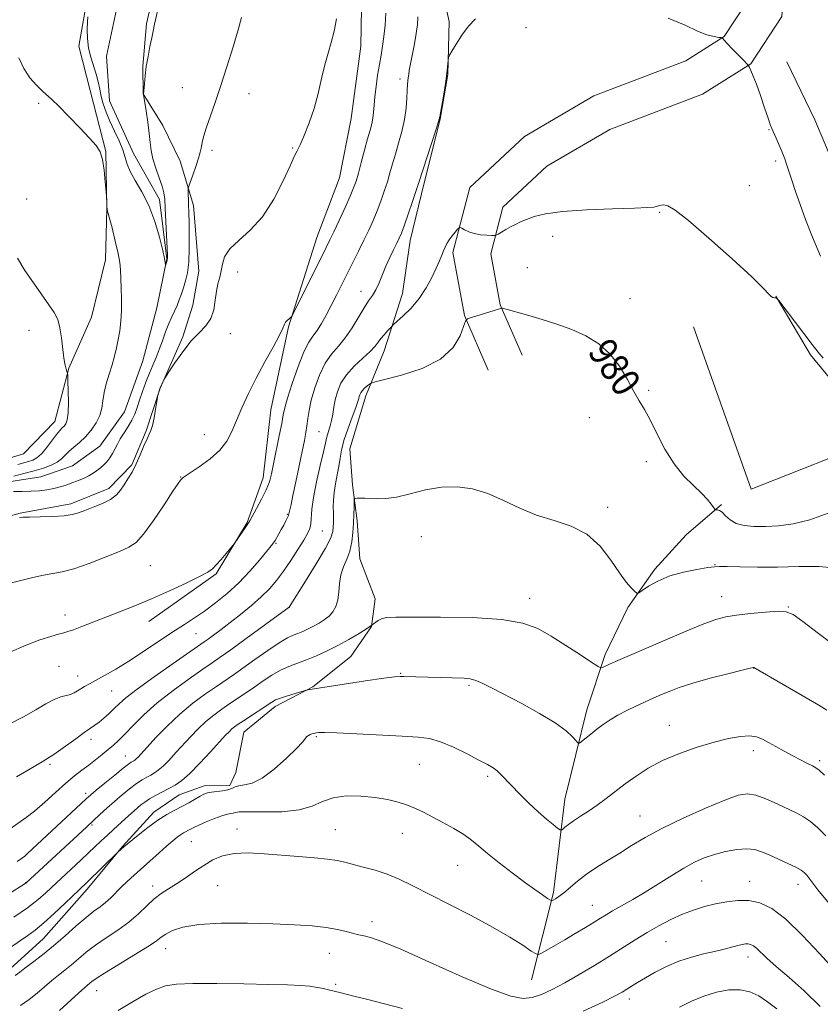
# Model space of a CAD drawing. Extents: x 2147300 to 2150200, y 339800 to 342700.
# Drawn here: x 2147736 to 2147960, y 341551 to 341827 of the extents above; entities that cross this region are included whole.
import ezdxf

# ---------------------------------------------------------------- set-up
doc = ezdxf.new("R2010")
doc.units = 0
doc.header["$MEASUREMENT"] = 0
doc.linetypes.add('rvrstm', pattern=[117.1, 50, -3.9, 0.5, -3.9, 0.5, -3.9, 0.5, -3.9, 50])
for name, color, linetype, lineweight in [('DTM HARD BREAKLINE', 7, 'Continuous', 0), ('DTM SPOT ELEVATION', 2, 'Continuous', 13), ('INDEX CONTOUR', 41, 'Continuous', 13), ('INDEX CONTOUR LABEL', 244, 'Continuous', 0), ('INTERMEDIATE CONTOUR', 44, 'Continuous', 0), ('STREAM - RIVER SINGLE LINE', 142, 'rvrstm', 0)]:
    doc.layers.add(name, color=color, linetype=linetype, lineweight=lineweight)
doc.styles.add('Style-ITALICS', font='ITALICS.shx')

msp = doc.modelspace()

# ---------------------------------------------------------------- linework, layer by layer
at = {"layer": 'DTM HARD BREAKLINE'}
for points in [[(2147802.34, 342247.94, 987.5), (2147814.09, 342217.21, 986.91), (2147828.86, 342182.96, 985.48), (2147840.68, 342147.47, 981.32), (2147857.37, 342103.74, 975.61), (2147869.17, 342069.45, 973.18), (2147879.19, 342035.13, 972.7), (2147898.96, 341984.9, 972.29), (2147917.51, 341935.85, 972.7), (2147935.48, 341886.79, 973.42), (2147950.93, 341846.6, 974.19), (2147949.43, 341827.56, 975.02), (2147940.71, 341814.36, 975.97), (2147927.17, 341805.84, 976.57), (2147901.16, 341795.94, 976.45), (2147883.49, 341785.58, 976.86), (2147871.18, 341774.1, 977.46), (2147867.81, 341760.98, 978.35), (2147870.39, 341746.75, 979.95), (2147876.55, 341732.58, 980.73)], [(2147791.7, 342244.22, 987.61), (2147803.71, 342212.99, 986.91), (2147818.45, 342178.82, 985.48), (2147830.88, 342143.97, 981.32), (2147847.59, 342100.19, 975.61), (2147859.26, 342066.3, 973.18), (2147869.34, 342031.76, 972.7), (2147889.26, 341981.16, 972.29), (2147907.76, 341932.22, 972.7), (2147925.74, 341883.14, 973.42), (2147940.38, 341845.07, 974.19), (2147939.27, 341831.05, 975.02), (2147933.27, 341821.97, 975.97), (2147922.51, 341815.19, 976.57), (2147896.65, 341805.35, 976.45), (2147877.24, 341793.97, 976.86), (2147861.86, 341779.63, 977.46), (2147857.17, 341761.36, 978.35), (2147860.37, 341743.71, 979.95), (2147867.01, 341728.43, 980.73)], [(2147771.87, 341657.93, 974.61), (2147790.69, 341671.29, 974.13), (2147799.39, 341685.68, 973.9), (2147803.96, 341698.23, 973.42), (2147806.06, 341717.28, 972.94), (2147811.06, 341740.53, 972.11), (2147819.01, 341765.61, 971.16), (2147825.3, 341782.34, 970.86), (2147828.62, 341799.03, 970.63), (2147831.29, 341819.28, 970.57), (2147831.64, 341835.33, 970.45), (2147830.85, 341848.99, 970.39), (2147832.42, 341863.28, 970.03), (2147836.38, 341877, 969.79), (2147843.35, 341887.8, 969.74), (2147855.08, 341898.08, 969.91), (2147860.33, 341904.7, 969.91), (2147861.93, 341917.2, 970.03), (2147858.74, 341932.01, 970.09), (2147849.05, 341944.35, 969.97), (2147838.74, 341957.87, 969.74), (2147835.06, 341965.54, 969.14), (2147833.74, 341974.43, 968.73)], [(2147775.07, 341842.81, 965.81), (2147771.17, 341825.52, 965.81), (2147770.15, 341813.62, 965.93), (2147770.27, 341805.89, 965.99), (2147775.75, 341797.06, 966.59), (2147780.65, 341787.03, 967.36), (2147784.4, 341774.6, 968.43), (2147785.86, 341756.2, 968.79), (2147784.22, 341746.67, 969.2), (2147781.38, 341737.71, 969.86), (2147775.06, 341723.35, 970.03), (2147771.08, 341711.41, 969.86), (2147767.06, 341701.84, 969.8), (2147760.62, 341695.21, 969.5), (2147749.99, 341690.89, 969.56), (2147735.76, 341688.3, 969.86), (2147724.51, 341685.16, 970.09)], [(2147732.9, 341560.48, 989.35), (2147742.29, 341568.94, 988.99), (2147754.56, 341582.79, 988.51), (2147764.49, 341594.82, 987.92), (2147773.26, 341604.46, 987.39), (2147780.32, 341609.32, 986.97), (2147787.41, 341611.8, 987.45), (2147794.54, 341611.91, 987.56), (2147796.27, 341615.5, 987.09), (2147798.48, 341626.83, 986.91), (2147807.29, 341634.09, 986.49), (2147817.9, 341639.6, 985.9), (2147828.48, 341648.07, 985.07), (2147834.29, 341656.48, 984), (2147835.37, 341664.22, 983.4), (2147831.04, 341675.45, 982.87), (2147830.29, 341686.14, 982.33), (2147828.95, 341696.22, 981.8), (2147828.21, 341706.31, 981.15), (2147832.74, 341721.24, 980.55), (2147837.9, 341733.79, 978.65), (2147843.01, 341749.92, 977.16), (2147845.17, 341764.81, 976.69), (2147849.09, 341780.91, 976.33), (2147853.58, 341798.81, 976.04), (2147855.77, 341811.32, 976.04), (2147856.14, 341826.18, 975.92), (2147853.6, 341837.44, 975.68)], [(2147722.51, 341700.58, 971.7), (2147736.71, 341704.96, 971.7), (2147745.49, 341714, 970.86), (2147749.43, 341728.92, 969.91), (2147755.75, 341743.27, 969.44), (2147759.67, 341759.38, 968.66), (2147760.06, 341773.65, 968.01), (2147759.82, 341789.69, 967.95), (2147755.4, 341806.86, 967.3), (2147752.25, 341819.3, 966.58), (2147753.89, 341828.83, 966.23)], [(2147950.88, 341814.88, 974.66), (2147958.74, 341798.6, 974.55), (2147970.32, 341771.13, 974.25), (2147984.07, 341737.6, 974.55), (2148003.51, 341702.44, 975.02), (2148017.14, 341679.1, 975.26), (2148030.51, 341657.93, 975.73), (2148049.42, 341624.95, 976.68), (2148067.32, 341596.27, 977.4), (2148092.39, 341561.91, 978.17), (2148122.15, 341521.3, 980.01)], [(2147924.66, 341740.52, 978.16), (2147940.79, 341694.99, 978.16), (2147976.83, 341709.2, 978.52), (2147957.46, 341732.68, 978.34), (2147947.71, 341749.18, 977.99)], [(2147879.24, 341557.39, 992.9), (2147885.41, 341581.85, 989.69), (2147888.59, 341608.04, 987.14), (2147894.75, 341633.1, 985.3), (2147899.87, 341648.63, 983.57), (2147906.21, 341661.79, 982.15), (2147913.78, 341672.6, 981.73), (2147922.55, 341682.24, 980.78), (2147932.53, 341690.71, 979.83)]]:
    msp.add_polyline3d(points, dxfattribs=at)
at = {"layer": 'DTM SPOT ELEVATION'}
for p in [(2147877.69, 341824.48, 976.24), (2147842.34, 341810.08, 973.57), (2147781.27, 341807.63, 966.96), (2147799.95, 341805.95, 968.82), (2147740.92, 341803.28, 968.27), (2147945.87, 341795.83, 976.1), (2147789.55, 341790.1, 968.38), (2147812.19, 341790.75, 969.9), (2147947.68, 341787.02, 976.34), (2147940.29, 341780.18, 977.48), (2147737.53, 341776.41, 969.36), (2147915.2, 341772.71, 978.11), (2147885.1, 341765.9, 978.69), (2147878.05, 341757.1, 979.17), (2147796.79, 341755.91, 970.8), (2147831.34, 341750.48, 975.33), (2147906.8, 341748.42, 979.2), (2147738.19, 341739.59, 970.59), (2147794.67, 341738.65, 970.58), (2147912.08, 341722.74, 979.7), (2147895.45, 341715.07, 981.07), (2147787.38, 341710.31, 971.21), (2147819.59, 341711.11, 976.99), (2147911.43, 341702.71, 980.62), (2147780.8, 341698.45, 971.95), (2147810.66, 341687.92, 975.85), (2147900.56, 341689.95, 981.62), (2147820.55, 341683.26, 978.93), (2147807.51, 341679.81, 976.13), (2147848.27, 341681.69, 982.6), (2147772.25, 341673.59, 972.98), (2147930.72, 341673.87, 981.92), (2147878.67, 341664.4, 983.41), (2147932.59, 341664.84, 983.29), (2147811.24, 341661.9, 980.01), (2147951.23, 341661.97, 983.9), (2147748.34, 341659.72, 973.48), (2147785.09, 341654.53, 976.95), (2147746.63, 341645.31, 974.99), (2147941.46, 341644.85, 986.02), (2147751.9, 341642.62, 975.36), (2147842.52, 341643.36, 985.9), (2147761.41, 341638.41, 976.87), (2147861.64, 341640.01, 986.23), (2147917.9, 341628.78, 987.29), (2147755.63, 341624.84, 978.53), (2147818.81, 341625.62, 988.17), (2147941.42, 341621.71, 988.51), (2147765.24, 341620.15, 981.19), (2147960.09, 341618.9, 987.67), (2147744.16, 341617.85, 978.28), (2147847.75, 341617.82, 988.91), (2147866.9, 341614.44, 988.3), (2147754.08, 341609.67, 981.57), (2147909.65, 341603.38, 989.15), (2147755.93, 341600.8, 984.22), (2147796.59, 341599.67, 991.38), (2147824.19, 341599.52, 991.13), (2147842.94, 341598.48, 990.78), (2147783.74, 341596.17, 990.94), (2147858.48, 341589.49, 990.86), (2147737.29, 341584.62, 983.96), (2147772.9, 341583.71, 991.47), (2147791.12, 341583.84, 993.02), (2147926.92, 341585.14, 992.91), (2147940.44, 341585.03, 993.28), (2147953.97, 341584.17, 992.62), (2147896.31, 341578.3, 991.18), (2147834.44, 341573.7, 993.49), (2147916.97, 341568.12, 995), (2147776.56, 341566.11, 994.71), (2147822.5, 341564.8, 994.78), (2147939.91, 341563.79, 996.6), (2147824.29, 341556.15, 995.75), (2147757.17, 341554.33, 994.77), (2147906.67, 341551.99, 996.52)]:
    msp.add_point(p, dxfattribs=at)
at = {"layer": 'INDEX CONTOUR'}
for points in [[(2147824.513, 341826.987, 970), (2147823.851, 341823.48, 970), (2147823.029, 341820.341, 970), (2147822.112, 341817.301, 970), (2147821.18, 341813.997, 970), (2147820.281, 341810.171, 970), (2147819.328, 341805.999, 970), (2147818.2, 341801.761, 970), (2147816.842, 341797.744, 970), (2147815.445, 341794.257, 970), (2147814.266, 341791.615, 970), (2147813.444, 341789.904, 970), (2147812.657, 341788.293, 970), (2147811.464, 341785.72, 970), (2147809.527, 341781.489, 970), (2147806.905, 341776.357, 970), (2147803.759, 341771.449, 970), (2147800.315, 341767.631, 970), (2147797.056, 341764.748, 970), (2147794.529, 341762.388, 970), (2147793.11, 341760.214, 970), (2147792.48, 341758.168, 970), (2147792.145, 341756.268, 970), (2147791.718, 341754.491, 970), (2147791.223, 341752.654, 970), (2147790.79, 341750.534, 970), (2147790.476, 341748.008, 970), (2147790.064, 341745.336, 970), (2147789.264, 341742.878, 970), (2147787.864, 341740.85, 970), (2147785.958, 341738.911, 970), (2147783.718, 341736.579, 970), (2147781.343, 341733.575, 970), (2147779.147, 341730.431, 970), (2147777.473, 341727.886, 970), (2147776.553, 341726.462, 970), (2147776.166, 341725.837, 970), (2147775.982, 341725.473, 970), (2147775.052, 341723.479, 970), (2147774.964, 341723.253, 970), (2147774.378, 341721.283, 970), (2147774.283, 341720.764, 970), (2147773.754, 341717.493, 970), (2147773.317, 341715.004, 970), (2147772.862, 341712.828, 970), (2147772.436, 341711.448, 970), (2147771.965, 341710.442, 970), (2147771.339, 341709.165, 970), (2147770.483, 341707.149, 970), (2147769.444, 341704.645, 970), (2147768.304, 341702.085, 970), (2147767.135, 341699.818, 970), (2147765.994, 341697.87, 970), (2147764.93, 341696.186, 970), (2147763.936, 341694.711, 970), (2147762.769, 341693.387, 970), (2147761.126, 341692.158, 970), (2147758.84, 341690.987, 970), (2147756.272, 341689.92, 970), (2147753.919, 341689.025, 970), (2147752.088, 341688.354, 970), (2147750.342, 341687.882, 970), (2147748.053, 341687.571, 970), (2147744.846, 341687.379, 970), (2147741.335, 341687.266, 970), (2147738.385, 341687.193, 970), (2147736.6, 341687.122, 970), (2147735.549, 341687.037, 970)], [(2147735.063, 341701.945, 970), (2147738.087, 341702.752, 970), (2147739.294, 341703.149, 970), (2147740.461, 341703.787, 970), (2147741.725, 341704.909, 970), (2147743.167, 341706.638, 970), (2147745.916, 341710.353, 970), (2147746.86, 341711.496, 970), (2147747.535, 341712.191, 970), (2147748.068, 341712.708, 970), (2147748.554, 341713.337, 970), (2147748.958, 341714.437, 970), (2147749.215, 341716.38, 970), (2147749.284, 341719.332, 970), (2147749.228, 341722.616, 970), (2147749.137, 341725.347, 970), (2147749.074, 341726.884, 970), (2147749.005, 341727.566, 970), (2147748.871, 341727.977, 970), (2147748.633, 341728.639, 970), (2147748.325, 341729.819, 970), (2147748.004, 341731.719, 970), (2147747.365, 341737.469, 970), (2147746.916, 341740.314, 970), (2147746.266, 341742.562, 970), (2147745.28, 341744.541, 970), (2147743.809, 341746.758, 970), (2147739.44, 341752.88, 970), (2147737.088, 341756.346, 970), (2147734.982, 341759.771, 970)], [(2147962.389, 341688.252, 980), (2147957.298, 341686.434, 980), (2147952.642, 341685.294, 980), (2147948.491, 341684.755, 980), (2147944.819, 341684.573, 980), (2147941.61, 341684.566, 980), (2147938.882, 341684.797, 980), (2147936.661, 341685.394, 980), (2147934.951, 341686.406, 980), (2147933.663, 341687.567, 980), (2147932.69, 341688.535, 980), (2147931.938, 341689.054, 980), (2147931.383, 341689.22, 980), (2147930.808, 341689.227, 980), (2147930.618, 341689.398, 980), (2147929.65, 341690.783, 980), (2147928.574, 341692.118, 980), (2147926.922, 341693.855, 980), (2147924.633, 341695.999, 980), (2147921.952, 341698.688, 980), (2147919.196, 341702.093, 980), (2147916.639, 341706.241, 980), (2147914.377, 341710.587, 980), (2147912.457, 341714.443, 980), (2147910.88, 341717.354, 980), (2147909.452, 341719.785, 980), (2147907.928, 341722.434, 980), (2147906.095, 341725.788, 980), (2147903.87, 341729.488, 980), (2147901.2, 341732.968, 980), (2147898.053, 341735.784, 980), (2147894.472, 341737.997, 980), (2147890.521, 341739.793, 980), (2147886.314, 341741.328, 980), (2147882.171, 341742.631, 980), (2147878.463, 341743.699, 980), (2147871.1, 341745.752, 980), (2147870.795, 341745.817, 980), (2147870.683, 341745.797, 980), (2147870.497, 341745.724, 980), (2147869.941, 341745.535, 980), (2147868.712, 341745.146, 980), (2147862.359, 341743.205, 980), (2147861.234, 341742.794, 980), (2147860.656, 341742.135, 980), (2147860.129, 341740.661, 980), (2147859.149, 341738.021, 980), (2147857.186, 341734.719, 980), (2147853.701, 341731.475, 980), (2147848.496, 341728.877, 980), (2147842.753, 341726.997, 980), (2147837.994, 341725.779, 980), (2147835.33, 341725.127, 980), (2147834.229, 341724.789, 980), (2147833.749, 341724.477, 980), (2147833.136, 341723.969, 980), (2147832.396, 341723.315, 980), (2147831.726, 341722.636, 980), (2147831.276, 341722.025, 980), (2147831.019, 341721.486, 980), (2147830.88, 341720.998, 980), (2147830.768, 341720.474, 980), (2147830.509, 341719.572, 980), (2147829.912, 341717.882, 980), (2147828.873, 341715.169, 980), (2147827.647, 341711.889, 980), (2147826.577, 341708.669, 980), (2147825.913, 341705.981, 980), (2147825.52, 341703.668, 980), (2147825.172, 341701.419, 980), (2147824.703, 341699.002, 980), (2147824.197, 341696.511, 980), (2147823.799, 341694.12, 980), (2147823.616, 341691.969, 980), (2147823.591, 341690.063, 980), (2147823.626, 341688.374, 980), (2147823.642, 341686.872, 980), (2147823.628, 341685.53, 980), (2147823.59, 341684.316, 980), (2147823.462, 341683.102, 980), (2147822.88, 341681.355, 980), (2147821.407, 341678.445, 980), (2147818.827, 341674.061, 980), (2147815.812, 341669.19, 980), (2147811.201, 341661.914, 980), (2147799.182, 341653.126, 980), (2147794.849, 341649.984, 980), (2147791.895, 341647.878, 980), (2147789.635, 341646.311, 980), (2147786.986, 341644.498, 980), (2147783.175, 341641.849, 980), (2147778.66, 341638.572, 980), (2147774.207, 341635.071, 980), (2147770.441, 341631.715, 980), (2147767.432, 341628.727, 980), (2147765.108, 341626.295, 980), (2147763.36, 341624.522, 980), (2147761.917, 341623.177, 980), (2147760.471, 341621.946, 980), (2147758.785, 341620.582, 980), (2147756.909, 341619.115, 980), (2147754.968, 341617.64, 980), (2147753.031, 341616.197, 980), (2147750.952, 341614.587, 980), (2147748.529, 341612.555, 980), (2147745.659, 341609.968, 980), (2147742.624, 341607.195, 980), (2147739.805, 341604.727, 980), (2147737.451, 341602.895, 980), (2147732.918, 341599.73, 980)], [(2147961.812, 341597.779, 990), (2147959.546, 341600.05, 990), (2147957.455, 341601.807, 990), (2147955.488, 341603.111, 990), (2147953.425, 341604.2, 990), (2147948.089, 341606.755, 990), (2147944.991, 341608.152, 990), (2147942.149, 341609.195, 990), (2147939.773, 341609.574, 990), (2147937.177, 341609.144, 990), (2147933.451, 341607.802, 990), (2147928.035, 341605.541, 990), (2147921.758, 341602.739, 990), (2147915.798, 341599.872, 990), (2147911.053, 341597.316, 990), (2147907.285, 341595.051, 990), (2147903.978, 341592.96, 990), (2147900.725, 341590.939, 990), (2147897.568, 341588.954, 990), (2147894.66, 341586.989, 990), (2147892.13, 341585.055, 990), (2147888.263, 341581.82, 990), (2147886.914, 341580.79, 990), (2147885.932, 341580.135, 990), (2147885.291, 341579.758, 990), (2147884.915, 341579.595, 990), (2147884.509, 341579.714, 990), (2147883.724, 341580.219, 990), (2147882.273, 341581.201, 990), (2147880.103, 341582.712, 990), (2147877.226, 341584.794, 990), (2147873.74, 341587.412, 990), (2147870.11, 341590.224, 990), (2147866.891, 341592.81, 990), (2147864.452, 341594.865, 990), (2147862.409, 341596.547, 990), (2147860.192, 341598.127, 990), (2147857.4, 341599.808, 990), (2147854.307, 341601.506, 990), (2147848.875, 341604.383, 990), (2147846.662, 341605.478, 990), (2147844.407, 341606.42, 990), (2147841.833, 341607.262, 990), (2147838.823, 341607.987, 990), (2147835.302, 341608.562, 990), (2147831.291, 341608.932, 990), (2147827.195, 341608.954, 990), (2147823.518, 341608.46, 990), (2147820.54, 341607.388, 990), (2147817.652, 341606.093, 990), (2147814.024, 341605.034, 990), (2147809.17, 341604.548, 990), (2147803.982, 341604.472, 990), (2147799.696, 341604.522, 990), (2147797.214, 341604.471, 990), (2147796.09, 341604.331, 990), (2147795.542, 341604.176, 990), (2147794.893, 341604.042, 990), (2147793.879, 341603.819, 990), (2147792.341, 341603.365, 990), (2147790.225, 341602.594, 990), (2147787.908, 341601.663, 990), (2147785.868, 341600.789, 990), (2147784.466, 341600.137, 990), (2147783.564, 341599.673, 990), (2147781.557, 341598.589, 990), (2147780.756, 341598.082, 990), (2147779.799, 341597.38, 990), (2147778.56, 341596.373, 990), (2147776.896, 341594.946, 990), (2147774.736, 341593.047, 990), (2147767.686, 341586.746, 990), (2147765.767, 341584.983, 990), (2147764.072, 341583.351, 990), (2147761.137, 341580.36, 990), (2147759.727, 341579.066, 990), (2147758.221, 341577.901, 990), (2147756.454, 341576.609, 990), (2147754.244, 341574.872, 990), (2147751.481, 341572.486, 990), (2147748.346, 341569.702, 990), (2147745.092, 341566.884, 990), (2147741.97, 341564.352, 990), (2147739.218, 341562.234, 990), (2147737.071, 341560.614, 990), (2147735.615, 341559.495, 990), (2147734.333, 341558.555, 990)]]:
    msp.add_polyline3d(points, dxfattribs=at)
at = {"layer": 'INTERMEDIATE CONTOUR'}
for points in [[(2147774.899, 341831.933, 966), (2147773.465, 341825.478, 966), (2147773.043, 341823.518, 966), (2147772.639, 341821.589, 966), (2147772.144, 341819.171, 966), (2147771.612, 341816.395, 966), (2147771.141, 341813.554, 966), (2147770.804, 341810.923, 966), (2147770.591, 341808.708, 966), (2147770.365, 341805.77, 966), (2147770.374, 341805.677, 966), (2147771.061, 341801.168, 966), (2147771.525, 341797.962, 966), (2147771.927, 341794.813, 966), (2147772.191, 341792.234, 966), (2147772.468, 341789.999, 966), (2147772.963, 341787.697, 966), (2147773.801, 341785.052, 966), (2147774.779, 341782.338, 966), (2147775.61, 341779.963, 966), (2147776.086, 341778.146, 966), (2147776.302, 341776.342, 966), (2147776.43, 341773.816, 966), (2147777.07, 341760.636, 966), (2147777.08, 341759.739, 966), (2147777.014, 341759.311, 966), (2147776.884, 341758.85, 966), (2147776.527, 341757.738, 966), (2147776.498, 341757.741, 966), (2147776.49, 341757.963, 966), (2147776.456, 341758.481, 966), (2147776.265, 341759.672, 966), (2147775.765, 341761.986, 966), (2147774.837, 341765.669, 966), (2147773.505, 341770.139, 966), (2147771.826, 341774.608, 966), (2147769.905, 341778.436, 966), (2147768.038, 341781.567, 966), (2147766.571, 341784.096, 966), (2147765.719, 341786.159, 966), (2147765.184, 341788.063, 966), (2147764.542, 341790.158, 966), (2147763.485, 341792.689, 966), (2147762.175, 341795.478, 966), (2147760.89, 341798.246, 966), (2147759.856, 341800.768, 966), (2147759.077, 341803.061, 966), (2147758.502, 341805.2, 966), (2147758.067, 341807.258, 966), (2147757.646, 341809.315, 966), (2147757.101, 341811.451, 966), (2147755.557, 341816.166, 966), (2147754.931, 341818.759, 966), (2147754.631, 341821.455, 966), (2147754.579, 341823.994, 966), (2147754.638, 341826.063, 966), (2147754.701, 341827.462, 966)], [(2147863.471, 341826.905, 976), (2147861.562, 341824.888, 976), (2147859.694, 341822.396, 976), (2147858.051, 341819.87, 976), (2147856.832, 341817.854, 976), (2147856.169, 341816.711, 976), (2147855.911, 341816.086, 976), (2147855.837, 341815.444, 976), (2147855.752, 341814.325, 976), (2147855.574, 341812.565, 976), (2147855.25, 341810.078, 976), (2147854.758, 341806.91, 976), (2147854.211, 341803.649, 976), (2147853.757, 341801.014, 976), (2147853.47, 341799.428, 976), (2147853.139, 341798.123, 976), (2147852.481, 341796.033, 976), (2147847.544, 341780.766, 976), (2147846.89, 341778.805, 976), (2147845.84, 341775.718, 976), (2147844.596, 341772.107, 976), (2147843.472, 341768.908, 976), (2147842.69, 341766.792, 976), (2147842.094, 341765.377, 976), (2147841.433, 341764.011, 976), (2147840.522, 341762.187, 976), (2147839.446, 341759.968, 976), (2147838.355, 341757.557, 976), (2147836.447, 341752.9, 976), (2147835.545, 341750.959, 976), (2147834.593, 341749.377, 976), (2147833.511, 341747.825, 976), (2147832.215, 341745.874, 976), (2147828.871, 341740.287, 976), (2147826.969, 341737.473, 976), (2147825.028, 341735.127, 976), (2147823.125, 341732.912, 976), (2147821.337, 341730.325, 976), (2147819.738, 341727.034, 976), (2147818.406, 341723.401, 976), (2147817.415, 341719.958, 976), (2147816.802, 341717.116, 976), (2147816.449, 341714.801, 976), (2147816.196, 341712.814, 976), (2147815.9, 341710.912, 976), (2147815.477, 341708.672, 976), (2147814.857, 341705.624, 976), (2147813.094, 341697.1, 976), (2147812.286, 341693.259, 976), (2147811.735, 341690.717, 976), (2147811.151, 341688.08, 976), (2147811.031, 341687.671, 976), (2147810.777, 341687.079, 976), (2147810.312, 341686.143, 976), (2147809.694, 341684.959, 976), (2147809.011, 341683.691, 976), (2147808.347, 341682.484, 976), (2147807.256, 341680.573, 976), (2147806.842, 341679.916, 976), (2147806.208, 341679.074, 976), (2147804.988, 341677.58, 976), (2147802.923, 341675.126, 976), (2147800.184, 341672.032, 976), (2147797.049, 341668.775, 976), (2147793.775, 341665.758, 976), (2147790.534, 341663.093, 976), (2147787.476, 341660.82, 976), (2147784.663, 341658.91, 976), (2147781.812, 341657.074, 976), (2147778.551, 341654.957, 976), (2147770.391, 341649.46, 976), (2147766.233, 341646.741, 976), (2147762.543, 341644.49, 976), (2147759.436, 341642.724, 976), (2147755.151, 341640.396, 976), (2147753.825, 341639.651, 976), (2147752.791, 341639.025, 976), (2147751.866, 341638.425, 976), (2147750.932, 341637.879, 976), (2147749.89, 341637.446, 976), (2147747.12, 341636.737, 976), (2147745.252, 341636.014, 976), (2147742.96, 341634.779, 976), (2147740.132, 341633.103, 976), (2147736.643, 341631.123, 976), (2147732.468, 341628.962, 976)], [(2147847.357, 341827.548, 974), (2147847.219, 341825.364, 974), (2147846.882, 341822.872, 974), (2147846.349, 341819.947, 974), (2147845.227, 341814.351, 974), (2147844.909, 341812.512, 974), (2147844.744, 341811.282, 974), (2147844.646, 341810.388, 974), (2147844.543, 341809.554, 974), (2147844.435, 341808.499, 974), (2147844.339, 341806.943, 974), (2147844.246, 341804.687, 974), (2147844.049, 341801.858, 974), (2147843.615, 341798.668, 974), (2147842.866, 341795.324, 974), (2147841.933, 341792.021, 974), (2147841.002, 341788.947, 974), (2147840.209, 341786.226, 974), (2147839.497, 341783.718, 974), (2147838.758, 341781.215, 974), (2147837.909, 341778.561, 974), (2147836.95, 341775.806, 974), (2147835.901, 341773.052, 974), (2147834.777, 341770.364, 974), (2147833.554, 341767.663, 974), (2147832.198, 341764.833, 974), (2147830.696, 341761.799, 974), (2147824.463, 341749.411, 974), (2147823.013, 341746.561, 974), (2147821.604, 341743.864, 974), (2147820.262, 341741.453, 974), (2147819.024, 341739.485, 974), (2147817.891, 341737.96, 974), (2147816.73, 341736.244, 974), (2147815.375, 341733.543, 974), (2147813.746, 341729.394, 974), (2147812.097, 341724.66, 974), (2147810.77, 341720.534, 974), (2147809.994, 341717.829, 974), (2147809.552, 341715.837, 974), (2147809.113, 341713.469, 974), (2147808.436, 341709.967, 974), (2147806.86, 341702.121, 974), (2147806.264, 341699.304, 974), (2147805.656, 341697.086, 974), (2147804.784, 341694.866, 974), (2147803.499, 341692.236, 974), (2147802.069, 341689.56, 974), (2147800.138, 341686.108, 974), (2147799.664, 341685.325, 974), (2147799.099, 341684.481, 974), (2147795.778, 341679.679, 974), (2147795.361, 341679.139, 974), (2147793.524, 341676.962, 974), (2147792.1, 341675.295, 974), (2147790.769, 341673.769, 974), (2147789.707, 341672.671, 974), (2147788.383, 341671.719, 974), (2147786.089, 341670.483, 974), (2147782.352, 341668.665, 974), (2147777.635, 341666.479, 974), (2147772.637, 341664.268, 974), (2147767.934, 341662.307, 974), (2147763.621, 341660.594, 974), (2147753.033, 341656.48, 974), (2147750.703, 341655.602, 974), (2147749.163, 341655.079, 974), (2147747.96, 341654.738, 974), (2147746.512, 341654.354, 974), (2147744.331, 341653.72, 974), (2147741.298, 341652.709, 974), (2147737.386, 341651.211, 974), (2147732.655, 341649.224, 974)], [(2147838.308, 341828.485, 972), (2147838.106, 341825.209, 972), (2147837.811, 341822.022, 972), (2147837.437, 341819.286, 972), (2147837.003, 341816.783, 972), (2147836.529, 341814.147, 972), (2147836.043, 341811.135, 972), (2147835.6, 341807.995, 972), (2147835.259, 341805.098, 972), (2147835.054, 341802.722, 972), (2147834.908, 341800.788, 972), (2147834.719, 341799.125, 972), (2147834.397, 341797.534, 972), (2147833.906, 341795.702, 972), (2147833.226, 341793.286, 972), (2147832.367, 341790.111, 972), (2147831.45, 341786.671, 972), (2147830.626, 341783.626, 972), (2147829.978, 341781.404, 972), (2147829.303, 341779.506, 972), (2147828.331, 341777.197, 972), (2147826.894, 341773.994, 972), (2147825.252, 341770.418, 972), (2147823.769, 341767.238, 972), (2147822.67, 341764.931, 972), (2147821.623, 341762.802, 972), (2147812.437, 341744.369, 972), (2147811.935, 341743.472, 972), (2147811.627, 341743.165, 972), (2147811.183, 341742.818, 972), (2147810.661, 341742.358, 972), (2147810.218, 341741.852, 972), (2147809.922, 341741.274, 972), (2147809.474, 341740.221, 972), (2147808.485, 341738.199, 972), (2147806.699, 341734.891, 972), (2147804.393, 341730.692, 972), (2147801.981, 341726.176, 972), (2147799.806, 341721.836, 972), (2147797.947, 341717.844, 972), (2147796.412, 341714.292, 972), (2147795.135, 341711.229, 972), (2147793.743, 341708.519, 972), (2147791.788, 341705.984, 972), (2147789.021, 341703.518, 972), (2147786.001, 341701.316, 972), (2147782.048, 341698.693, 972), (2147781.454, 341698.275, 972), (2147781.287, 341698.127, 972), (2147780.727, 341697.513, 972), (2147780.065, 341696.597, 972), (2147778.59, 341694.413, 972), (2147776.101, 341690.651, 972), (2147773.122, 341686.24, 972), (2147770.359, 341682.417, 972), (2147768.265, 341680.076, 972), (2147766.275, 341678.733, 972), (2147763.571, 341677.559, 972), (2147759.622, 341675.945, 972), (2147755.064, 341674.149, 972), (2147750.82, 341672.651, 972), (2147747.558, 341671.786, 972), (2147744.921, 341671.323, 972), (2147742.297, 341670.888, 972), (2147739.256, 341670.209, 972), (2147733.294, 341668.699, 972)], [(2147797.88, 341827.353, 968), (2147796.925, 341823.882, 968), (2147795.498, 341819.061, 968), (2147793.772, 341813.487, 968), (2147791.988, 341807.961, 968), (2147790.358, 341803.154, 968), (2147787.945, 341796.239, 968), (2147787.279, 341794.153, 968), (2147786.897, 341792.732, 968), (2147786.675, 341791.676, 968), (2147786.49, 341790.691, 968), (2147786.219, 341789.501, 968), (2147785.742, 341787.833, 968), (2147784.995, 341785.561, 968), (2147784.154, 341783.136, 968), (2147783.058, 341780.028, 968), (2147782.917, 341779.419, 968), (2147782.905, 341778.804, 968), (2147782.979, 341775.169, 968), (2147783.069, 341772.383, 968), (2147783.132, 341770.016, 968), (2147783.195, 341766.527, 968), (2147783.189, 341762.484, 968), (2147783.031, 341758.673, 968), (2147782.664, 341755.696, 968), (2147782.147, 341753.421, 968), (2147781.567, 341751.533, 968), (2147780.988, 341749.77, 968), (2147780.395, 341748.087, 968), (2147779.754, 341746.492, 968), (2147779.038, 341744.961, 968), (2147778.256, 341743.34, 968), (2147777.426, 341741.443, 968), (2147776.565, 341739.157, 968), (2147775.683, 341736.66, 968), (2147774.789, 341734.204, 968), (2147773.889, 341731.962, 968), (2147772.971, 341729.803, 968), (2147772.02, 341727.52, 968), (2147771.038, 341724.982, 968), (2147770.088, 341722.369, 968), (2147769.247, 341719.939, 968), (2147768.555, 341717.878, 968), (2147767.89, 341716.077, 968), (2147767.089, 341714.359, 968), (2147766.048, 341712.587, 968), (2147764.902, 341710.812, 968), (2147763.844, 341709.129, 968), (2147763.014, 341707.61, 968), (2147762.333, 341706.24, 968), (2147761.673, 341704.982, 968), (2147760.919, 341703.802, 968), (2147760.035, 341702.685, 968), (2147759.002, 341701.622, 968), (2147757.808, 341700.607, 968), (2147756.471, 341699.658, 968), (2147755.017, 341698.799, 968), (2147753.471, 341698.046, 968), (2147751.868, 341697.377, 968), (2147750.24, 341696.761, 968), (2147748.608, 341696.179, 968), (2147746.932, 341695.647, 968), (2147745.156, 341695.194, 968), (2147743.232, 341694.842, 968), (2147741.126, 341694.592, 968), (2147738.811, 341694.44, 968), (2147736.309, 341694.375, 968), (2147733.855, 341694.348, 968)], [(2147960.293, 341760.325, 976), (2147958.026, 341765.717, 976), (2147956.116, 341770.621, 976), (2147954.551, 341774.905, 976), (2147953.309, 341778.477, 976), (2147952.332, 341781.414, 976), (2147950.881, 341785.864, 976), (2147950.241, 341787.701, 976), (2147949.531, 341789.554, 976), (2147948.696, 341791.547, 976), (2147947.846, 341793.479, 976), (2147946.644, 341796.184, 976), (2147946.205, 341797.319, 976), (2147945.579, 341799.117, 976), (2147944.605, 341801.989, 976), (2147943.437, 341805.398, 976), (2147942.309, 341808.57, 976), (2147941.411, 341810.895, 976), (2147940.763, 341812.404, 976), (2147940.344, 341813.292, 976), (2147940.082, 341813.788, 976), (2147939.695, 341814.267, 976), (2147938.855, 341815.139, 976), (2147935.615, 341818.464, 976), (2147934.104, 341820.037, 976), (2147933.226, 341820.983, 976), (2147932.863, 341821.41, 976), (2147932.771, 341821.553, 976), (2147932.707, 341821.612, 976), (2147932.44, 341821.663, 976), (2147931.742, 341821.75, 976), (2147930.42, 341821.947, 976), (2147928.434, 341822.454, 976), (2147925.779, 341823.501, 976), (2147922.344, 341825.194, 976), (2147917.59, 341827.14, 976)], [(2147733.951, 341698.653, 968), (2147736.811, 341699.375, 968), (2147739.707, 341700.153, 968), (2147742.278, 341700.936, 968), (2147744.422, 341701.736, 968), (2147746.099, 341702.584, 968), (2147747.326, 341703.506, 968), (2147749.419, 341705.595, 968), (2147750.789, 341706.777, 968), (2147752.383, 341708.12, 968), (2147754.063, 341709.703, 968), (2147755.687, 341711.567, 968), (2147757.092, 341713.611, 968), (2147758.108, 341715.7, 968), (2147758.645, 341717.744, 968), (2147758.932, 341719.829, 968), (2147759.275, 341722.087, 968), (2147759.9, 341724.599, 968), (2147760.711, 341727.244, 968), (2147761.533, 341729.852, 968), (2147762.225, 341732.299, 968), (2147762.791, 341734.646, 968), (2147763.271, 341737, 968), (2147763.69, 341739.465, 968), (2147764.016, 341742.126, 968), (2147764.198, 341745.063, 968), (2147764.212, 341748.279, 968), (2147764.117, 341751.477, 968), (2147763.888, 341756.491, 968), (2147763.684, 341758.566, 968), (2147763.229, 341761.142, 968), (2147762.44, 341764.597, 968), (2147761.518, 341768.284, 968), (2147760.291, 341772.992, 968), (2147760.119, 341773.73, 968), (2147760.081, 341774.135, 968), (2147760.017, 341776.274, 968), (2147759.972, 341776.944, 968), (2147759.855, 341778.473, 968), (2147759.634, 341781.195, 968), (2147759.296, 341784.491, 968), (2147758.834, 341787.502, 968), (2147758.191, 341789.636, 968), (2147757.099, 341791.372, 968), (2147755.241, 341793.458, 968), (2147752.473, 341796.388, 968), (2147749.341, 341799.645, 968), (2147746.567, 341802.46, 968), (2147744.662, 341804.29, 968), (2147741.995, 341806.67, 968), (2147740.326, 341808.291, 968), (2147738.474, 341810.419, 968), (2147736.749, 341813.007, 968), (2147735.382, 341815.999, 968)], [(2147961.032, 341731.78, 978), (2147959.614, 341733.483, 978), (2147957.98, 341735.592, 978), (2147948.564, 341747.939, 978), (2147947.981, 341748.61, 978), (2147947.716, 341748.702, 978), (2147947.365, 341748.71, 978), (2147946.903, 341748.807, 978), (2147946.401, 341749.089, 978), (2147945.768, 341749.744, 978), (2147944.265, 341751.34, 978), (2147940.99, 341754.541, 978), (2147935.474, 341759.638, 978), (2147928.987, 341765.439, 978), (2147923.23, 341770.379, 978), (2147919.497, 341773.28, 978), (2147917.451, 341774.494, 978), (2147916.345, 341774.762, 978), (2147915.545, 341774.71, 978), (2147914.872, 341774.534, 978), (2147914.257, 341774.319, 978), (2147913.485, 341774.134, 978), (2147911.742, 341773.975, 978), (2147908.067, 341773.823, 978), (2147901.945, 341773.649, 978), (2147894.661, 341773.38, 978), (2147887.945, 341772.937, 978), (2147883.135, 341772.273, 978), (2147879.981, 341771.478, 978), (2147877.835, 341770.675, 978), (2147876.137, 341769.957, 978), (2147874.67, 341769.287, 978), (2147873.304, 341768.594, 978), (2147871.957, 341767.843, 978), (2147870.746, 341767.126, 978), (2147869.838, 341766.572, 978), (2147869.304, 341766.269, 978), (2147868.842, 341766.167, 978), (2147868.059, 341766.178, 978), (2147866.682, 341766.24, 978), (2147864.929, 341766.391, 978), (2147863.145, 341766.694, 978), (2147861.618, 341767.178, 978), (2147860.434, 341767.725, 978), (2147859.625, 341768.182, 978), (2147859.175, 341768.414, 978), (2147858.877, 341768.344, 978), (2147858.474, 341767.912, 978), (2147857.786, 341767.099, 978), (2147856.936, 341766.046, 978), (2147856.122, 341764.937, 978), (2147855.495, 341763.908, 978), (2147855.005, 341762.91, 978), (2147854.556, 341761.849, 978), (2147854.051, 341760.617, 978), (2147853.392, 341759.061, 978), (2147852.483, 341757.02, 978), (2147851.24, 341754.408, 978), (2147849.642, 341751.464, 978), (2147847.68, 341748.504, 978), (2147845.419, 341745.821, 978), (2147843.211, 341743.608, 978), (2147840.508, 341741.16, 978), (2147840.006, 341740.685, 978), (2147839.544, 341740.198, 978), (2147838.798, 341739.391, 978), (2147837.87, 341738.349, 978), (2147836.971, 341737.253, 978), (2147836.212, 341736.22, 978), (2147835.328, 341735.096, 978), (2147833.956, 341733.661, 978), (2147831.881, 341731.761, 978), (2147829.485, 341729.514, 978), (2147827.299, 341727.108, 978), (2147825.733, 341724.702, 978), (2147824.732, 341722.36, 978), (2147824.118, 341720.117, 978), (2147823.727, 341718.009, 978), (2147823.435, 341716.061, 978), (2147823.128, 341714.299, 978), (2147822.727, 341712.744, 978), (2147821.935, 341710.291, 978), (2147821.689, 341709.3, 978), (2147821.402, 341707.904, 978), (2147820.862, 341705.466, 978), (2147819.949, 341701.616, 978), (2147818.898, 341697.048, 978), (2147818.033, 341692.721, 978), (2147817.583, 341689.392, 978), (2147817.29, 341685.284, 978), (2147817, 341683.947, 978), (2147816.382, 341682.574, 978), (2147815.291, 341680.717, 978), (2147813.651, 341678.085, 978), (2147811.667, 341675.012, 978), (2147809.611, 341671.989, 978), (2147807.669, 341669.384, 978), (2147805.674, 341667.065, 978), (2147803.372, 341664.779, 978), (2147800.604, 341662.348, 978), (2147797.595, 341659.892, 978), (2147794.667, 341657.604, 978), (2147792.099, 341655.653, 978), (2147790.004, 341654.096, 978), (2147788.45, 341652.965, 978), (2147787.338, 341652.174, 978), (2147778.656, 341646.16, 978), (2147773.309, 341642.4, 978), (2147768.54, 341638.945, 978), (2147765.391, 341636.488, 978), (2147763.491, 341634.811, 978), (2147762.117, 341633.469, 978), (2147760.694, 341632.117, 978), (2147759.232, 341630.807, 978), (2147757.887, 341629.689, 978), (2147756.727, 341628.834, 978), (2147755.468, 341627.978, 978), (2147753.734, 341626.775, 978), (2147751.32, 341625.023, 978), (2147746.498, 341621.483, 978), (2147745.182, 341620.572, 978), (2147744.478, 341620.143, 978), (2147743.937, 341619.837, 978), (2147741.931, 341618.576, 978), (2147740.102, 341617.466, 978), (2147737.602, 341616, 978), (2147734.715, 341614.283, 978)], [(2147964.806, 341672.853, 982), (2147959.913, 341673.331, 982), (2147954.207, 341673.328, 982), (2147948.254, 341673.177, 982), (2147942.603, 341673.142, 982), (2147937.741, 341673.21, 982), (2147934.133, 341673.3, 982), (2147931.994, 341673.335, 982), (2147930.519, 341673.254, 982), (2147928.65, 341673.003, 982), (2147925.621, 341672.525, 982), (2147921.833, 341671.766, 982), (2147917.981, 341670.67, 982), (2147914.658, 341669.249, 982), (2147912.057, 341667.775, 982), (2147910.267, 341666.585, 982), (2147909.288, 341665.953, 982), (2147908.751, 341665.888, 982), (2147908.196, 341666.336, 982), (2147907.24, 341667.289, 982), (2147905.802, 341668.942, 982), (2147903.878, 341671.536, 982), (2147901.452, 341675.131, 982), (2147898.443, 341679.05, 982), (2147894.758, 341682.435, 982), (2147890.374, 341684.683, 982), (2147885.556, 341686.216, 982), (2147880.637, 341687.716, 982), (2147875.891, 341689.674, 982), (2147871.34, 341691.836, 982), (2147866.942, 341693.759, 982), (2147862.648, 341695.072, 982), (2147858.362, 341695.682, 982), (2147853.979, 341695.567, 982), (2147849.472, 341694.786, 982), (2147845.13, 341693.712, 982), (2147841.323, 341692.797, 982), (2147838.319, 341692.381, 982), (2147835.985, 341692.341, 982), (2147834.091, 341692.441, 982), (2147832.457, 341692.488, 982), (2147831.122, 341692.476, 982), (2147830.176, 341692.445, 982), (2147829.669, 341692.384, 982), (2147829.477, 341692.094, 982), (2147829.437, 341691.324, 982), (2147829.41, 341689.894, 982), (2147829.356, 341687.9, 982), (2147829.26, 341685.505, 982), (2147829.093, 341682.877, 982), (2147828.775, 341680.197, 982), (2147828.209, 341677.648, 982), (2147827.361, 341675.352, 982), (2147826.436, 341673.185, 982), (2147825.699, 341670.958, 982), (2147825.33, 341668.554, 982), (2147825.15, 341666.135, 982), (2147824.895, 341663.929, 982), (2147824.352, 341662.113, 982), (2147823.506, 341660.642, 982), (2147822.395, 341659.418, 982), (2147821.064, 341658.354, 982), (2147819.589, 341657.413, 982), (2147818.051, 341656.568, 982), (2147816.526, 341655.801, 982), (2147815.054, 341655.122, 982), (2147813.668, 341654.547, 982), (2147812.328, 341654.031, 982), (2147810.708, 341653.275, 982), (2147808.407, 341651.919, 982), (2147805.202, 341649.756, 982), (2147801.583, 341647.191, 982), (2147798.212, 341644.781, 982), (2147795.553, 341642.923, 982), (2147790.785, 341639.691, 982), (2147787.719, 341637.565, 982), (2147784.209, 341634.96, 982), (2147780.538, 341631.926, 982), (2147776.991, 341628.584, 982), (2147773.845, 341625.337, 982), (2147768.828, 341619.881, 982), (2147768.289, 341619.334, 982), (2147767.908, 341619.002, 982), (2147767.596, 341618.783, 982), (2147766.923, 341618.399, 982), (2147766.161, 341617.868, 982), (2147764.667, 341616.72, 982), (2147762.27, 341614.801, 982), (2147759.512, 341612.556, 982), (2147757.109, 341610.579, 982), (2147755.526, 341609.246, 982), (2147754.204, 341608.063, 982), (2147737.819, 341592.824, 982), (2147737.035, 341592.115, 982), (2147736.161, 341591.418, 982), (2147734.902, 341590.558, 982)], [(2147965.088, 341650.466, 984), (2147959.738, 341654.537, 984), (2147955.32, 341657.864, 984), (2147952.57, 341659.825, 984), (2147950.659, 341660.643, 984), (2147948.367, 341660.754, 984), (2147944.834, 341660.536, 984), (2147940.64, 341660.149, 984), (2147936.723, 341659.694, 984), (2147933.709, 341659.211, 984), (2147930.965, 341658.48, 984), (2147927.541, 341657.218, 984), (2147922.806, 341655.265, 984), (2147917.397, 341652.952, 984), (2147902.805, 341646.67, 984), (2147901.108, 341645.922, 984), (2147899.157, 341645.031, 984), (2147898.671, 341644.908, 984), (2147897.882, 341645.266, 984), (2147896.113, 341646.413, 984), (2147892.931, 341648.511, 984), (2147888.879, 341651.147, 984), (2147884.744, 341653.764, 984), (2147880.983, 341655.899, 984), (2147876.743, 341657.468, 984), (2147870.843, 341658.484, 984), (2147862.642, 341658.988, 984), (2147853.668, 341659.144, 984), (2147845.992, 341659.143, 984), (2147841.159, 341659.128, 984), (2147838.61, 341659.032, 984), (2147837.262, 341658.737, 984), (2147836.165, 341658.144, 984), (2147833.18, 341656.021, 984), (2147830.812, 341654.524, 984), (2147827.964, 341652.869, 984), (2147824.897, 341651.209, 984), (2147821.838, 341649.671, 984), (2147818.887, 341648.31, 984), (2147816.108, 341647.157, 984), (2147813.54, 341646.208, 984), (2147811.117, 341645.298, 984), (2147808.746, 341644.221, 984), (2147806.355, 341642.833, 984), (2147803.95, 341641.23, 984), (2147801.56, 341639.567, 984), (2147799.206, 341637.965, 984), (2147794.584, 341634.884, 984), (2147792.299, 341633.32, 984), (2147790.047, 341631.664, 984), (2147787.847, 341629.85, 984), (2147785.712, 341627.833, 984), (2147783.618, 341625.657, 984), (2147779.456, 341621.109, 984), (2147777.502, 341619.016, 984), (2147775.818, 341617.321, 984), (2147774.497, 341616.166, 984), (2147773.415, 341615.408, 984), (2147772.392, 341614.83, 984), (2147771.267, 341614.23, 984), (2147769.948, 341613.47, 984), (2147768.36, 341612.423, 984), (2147766.463, 341611.006, 984), (2147764.355, 341609.299, 984), (2147762.167, 341607.426, 984), (2147760.038, 341605.517, 984), (2147758.129, 341603.753, 984), (2147754.408, 341600.268, 984), (2147737.359, 341584.538, 984), (2147737.194, 341584.415, 984), (2147735.881, 341583.579, 984), (2147718.405, 341572.585, 984)], [(2147962.046, 341633.003, 986), (2147959.845, 341634.388, 986), (2147941.608, 341644.957, 986), (2147941.401, 341644.962, 986), (2147940.531, 341644.774, 986), (2147938.295, 341644.234, 986), (2147934.292, 341643.249, 986), (2147929.323, 341641.972, 986), (2147924.485, 341640.616, 986), (2147920.655, 341639.368, 986), (2147917.807, 341638.283, 986), (2147915.692, 341637.389, 986), (2147912.512, 341636.01, 986), (2147910.742, 341635.216, 986), (2147908.482, 341634.171, 986), (2147905.942, 341632.935, 986), (2147903.447, 341631.614, 986), (2147901.248, 341630.294, 986), (2147899.31, 341628.98, 986), (2147897.523, 341627.655, 986), (2147895.825, 341626.333, 986), (2147893.249, 341624.255, 986), (2147892.63, 341623.802, 986), (2147892.233, 341623.848, 986), (2147891.714, 341624.43, 986), (2147890.728, 341625.576, 986), (2147888.906, 341627.267, 986), (2147885.874, 341629.475, 986), (2147881.478, 341632.111, 986), (2147876.455, 341634.854, 986), (2147868.156, 341639.222, 986), (2147865.529, 341640.547, 986), (2147863.575, 341641.379, 986), (2147861.969, 341641.811, 986), (2147860.321, 341641.981, 986), (2147843.427, 341642.495, 986), (2147842.367, 341642.506, 986), (2147840.807, 341642.375, 986), (2147837.756, 341641.968, 986), (2147832.662, 341641.22, 986), (2147816.408, 341638.719, 986), (2147816.14, 341638.667, 986), (2147815.693, 341638.546, 986), (2147812.887, 341637.728, 986), (2147810.723, 341637.072, 986), (2147808.768, 341636.43, 986), (2147807.412, 341635.883, 986), (2147806.305, 341635.266, 986), (2147798.383, 341630.077, 986), (2147796.879, 341629.075, 986), (2147795.884, 341628.369, 986), (2147795.155, 341627.774, 986), (2147794.432, 341627.083, 986), (2147793.392, 341625.978, 986), (2147789.149, 341621.325, 986), (2147786.176, 341618.15, 986), (2147783.347, 341615.307, 986), (2147781.086, 341613.331, 986), (2147779.233, 341612.033, 986), (2147777.482, 341611.044, 986), (2147773.735, 341609.071, 986), (2147772.053, 341608.125, 986), (2147770.708, 341607.26, 986), (2147769.617, 341606.439, 986), (2147768.64, 341605.608, 986), (2147765.229, 341602.508, 986), (2147761.949, 341599.571, 986), (2147760.202, 341597.979, 986), (2147758.515, 341596.394, 986), (2147754.914, 341592.964, 986), (2147752.798, 341590.986, 986), (2147745.909, 341584.604, 986), (2147742.935, 341581.791, 986), (2147740.753, 341579.895, 986), (2147737.788, 341577.604, 986), (2147733.973, 341574.951, 986)], [(2147961.421, 341614.776, 988), (2147959.915, 341616.173, 988), (2147958.98, 341616.87, 988), (2147958.029, 341617.37, 988), (2147956.597, 341618.085, 988), (2147954.704, 341619.052, 988), (2147952.495, 341620.216, 988), (2147950.123, 341621.509, 988), (2147947.79, 341622.811, 988), (2147945.706, 341623.99, 988), (2147943.985, 341624.928, 988), (2147942.34, 341625.552, 988), (2147940.386, 341625.806, 988), (2147937.796, 341625.641, 988), (2147934.484, 341625.049, 988), (2147930.422, 341624.033, 988), (2147925.675, 341622.61, 988), (2147920.68, 341620.86, 988), (2147915.965, 341618.877, 988), (2147911.939, 341616.751, 988), (2147908.525, 341614.556, 988), (2147905.525, 341612.36, 988), (2147900.157, 341608.213, 988), (2147897.639, 341606.359, 988), (2147895.185, 341604.704, 988), (2147892.92, 341603.257, 988), (2147891.009, 341602.015, 988), (2147889.575, 341600.981, 988), (2147888.586, 341600.176, 988), (2147887.97, 341599.624, 988), (2147887.615, 341599.359, 988), (2147887.244, 341599.447, 988), (2147886.536, 341599.965, 988), (2147885.244, 341600.974, 988), (2147883.396, 341602.487, 988), (2147881.091, 341604.5, 988), (2147878.469, 341606.95, 988), (2147875.84, 341609.529, 988), (2147873.559, 341611.866, 988), (2147870.63, 341615.015, 988), (2147869.565, 341616.026, 988), (2147868.404, 341616.869, 988), (2147866.816, 341617.787, 988), (2147864.45, 341619.041, 988), (2147861.126, 341620.771, 988), (2147857.325, 341622.638, 988), (2147853.695, 341624.184, 988), (2147850.612, 341625.078, 988), (2147847.361, 341625.496, 988), (2147842.955, 341625.745, 988), (2147830.167, 341626.404, 988), (2147824.542, 341626.667, 988), (2147821.148, 341626.772, 988), (2147819.54, 341626.755, 988), (2147818.866, 341626.682, 988), (2147818.41, 341626.605, 988), (2147817.991, 341626.516, 988), (2147817.564, 341626.393, 988), (2147817.1, 341626.214, 988), (2147816.628, 341625.959, 988), (2147816.196, 341625.606, 988), (2147814.948, 341624.094, 988), (2147813.279, 341622.299, 988), (2147810.48, 341619.549, 988), (2147807.04, 341616.489, 988), (2147803.639, 341613.962, 988), (2147800.834, 341612.58, 988), (2147798.682, 341612.045, 988), (2147797.114, 341611.828, 988), (2147796.019, 341611.509, 988), (2147795.102, 341611.097, 988), (2147794.023, 341610.708, 988), (2147792.552, 341610.427, 988), (2147789.398, 341610.041, 988), (2147788.259, 341609.813, 988), (2147787.293, 341609.458, 988), (2147786.205, 341608.893, 988), (2147783.033, 341607.062, 988), (2147781.12, 341606.001, 988), (2147779.109, 341604.945, 988), (2147776.913, 341603.734, 988), (2147774.408, 341602.151, 988), (2147771.574, 341600.096, 988), (2147768.81, 341597.939, 988), (2147764.786, 341594.66, 988), (2147763.167, 341593.206, 988), (2147754.571, 341584.817, 988), (2147752.301, 341582.672, 988), (2147748.362, 341578.873, 988), (2147745.328, 341576.005, 988), (2147742.37, 341573.331, 988), (2147739.958, 341571.349, 988), (2147737.902, 341569.844, 988), (2147735.849, 341568.421, 988), (2147730.918, 341564.94, 988)], [(2147964.156, 341577.099, 992), (2147959.576, 341582.64, 992), (2147958.698, 341583.731, 992), (2147957.026, 341585.951, 992), (2147956.407, 341586.727, 992), (2147955.773, 341587.413, 992), (2147954.867, 341588.111, 992), (2147953.368, 341588.96, 992), (2147951.094, 341590.05, 992), (2147945.856, 341592.404, 992), (2147943.752, 341593.332, 992), (2147941.82, 341593.943, 992), (2147939.609, 341594.159, 992), (2147936.806, 341593.932, 992), (2147933.651, 341593.352, 992), (2147930.52, 341592.54, 992), (2147927.675, 341591.575, 992), (2147924.921, 341590.358, 992), (2147921.95, 341588.744, 992), (2147918.544, 341586.659, 992), (2147914.855, 341584.311, 992), (2147911.127, 341581.973, 992), (2147907.597, 341579.883, 992), (2147904.471, 341578.116, 992), (2147901.95, 341576.71, 992), (2147900.111, 341575.648, 992), (2147898.553, 341574.699, 992), (2147896.753, 341573.581, 992), (2147894.334, 341572.094, 992), (2147891.497, 341570.373, 992), (2147888.593, 341568.639, 992), (2147885.941, 341567.086, 992), (2147882.17, 341564.928, 992), (2147881.258, 341564.495, 992), (2147880.477, 341564.634, 992), (2147879.155, 341565.465, 992), (2147876.734, 341567.067, 992), (2147873.094, 341569.349, 992), (2147868.226, 341572.183, 992), (2147862.272, 341575.397, 992), (2147855.977, 341578.654, 992), (2147845.71, 341583.876, 992), (2147842.068, 341585.626, 992), (2147838.747, 341586.991, 992), (2147835.333, 341588.109, 992), (2147832.014, 341589.026, 992), (2147826.853, 341590.344, 992), (2147824.699, 341590.812, 992), (2147822.014, 341591.213, 992), (2147818.324, 341591.59, 992), (2147813.86, 341591.964, 992), (2147804.217, 341592.747, 992), (2147799.706, 341592.97, 992), (2147795.759, 341592.822, 992), (2147792.54, 341592.149, 992), (2147789.821, 341591.006, 992), (2147787.276, 341589.498, 992), (2147784.661, 341587.747, 992), (2147782.047, 341585.942, 992), (2147779.587, 341584.289, 992), (2147777.383, 341582.911, 992), (2147775.347, 341581.603, 992), (2147773.345, 341580.08, 992), (2147771.241, 341578.138, 992), (2147768.907, 341575.897, 992), (2147766.215, 341573.56, 992), (2147763.116, 341571.294, 992), (2147759.876, 341569.132, 992), (2147756.841, 341567.071, 992), (2147754.272, 341565.114, 992), (2147752.096, 341563.287, 992), (2147750.156, 341561.621, 992), (2147748.311, 341560.119, 992), (2147746.483, 341558.676, 992), (2147744.615, 341557.155, 992), (2147740.555, 341553.672, 992), (2147738.298, 341551.891, 992), (2147735.881, 341550.213, 992)], [(2147963.836, 341560.545, 994), (2147959.997, 341564.793, 994), (2147955.257, 341569.838, 994), (2147950.55, 341574.37, 994), (2147946.598, 341577.37, 994), (2147943.263, 341578.973, 994), (2147940.192, 341579.605, 994), (2147937.1, 341579.645, 994), (2147933.968, 341579.285, 994), (2147930.847, 341578.67, 994), (2147927.768, 341577.91, 994), (2147924.686, 341576.97, 994), (2147921.54, 341575.779, 994), (2147918.287, 341574.288, 994), (2147914.963, 341572.549, 994), (2147911.626, 341570.635, 994), (2147908.293, 341568.6, 994), (2147901.043, 341564.026, 994), (2147896.862, 341561.436, 994), (2147892.561, 341558.848, 994), (2147888.513, 341556.516, 994), (2147885.007, 341554.653, 994), (2147882.007, 341553.297, 994), (2147879.391, 341552.445, 994), (2147876.867, 341552.163, 994), (2147873.442, 341552.801, 994), (2147867.952, 341554.783, 994), (2147859.79, 341558.267, 994), (2147850.582, 341562.37, 994), (2147842.511, 341565.948, 994), (2147837.23, 341568.134, 994), (2147834.273, 341569.176, 994), (2147832.641, 341569.599, 994), (2147830.329, 341570.108, 994), (2147828.981, 341570.447, 994), (2147827.169, 341570.933, 994), (2147824.754, 341571.5, 994), (2147821.626, 341572.05, 994), (2147817.667, 341572.504, 994), (2147812.728, 341572.858, 994), (2147806.652, 341573.122, 994), (2147799.496, 341573.286, 994), (2147792.182, 341573.254, 994), (2147785.843, 341572.907, 994), (2147781.341, 341572.178, 994), (2147778.438, 341571.221, 994), (2147776.625, 341570.241, 994), (2147775.347, 341569.348, 994), (2147773.881, 341568.272, 994), (2147771.462, 341566.646, 994), (2147767.642, 341564.27, 994), (2147763.251, 341561.603, 994), (2147759.437, 341559.27, 994), (2147757.063, 341557.742, 994), (2147755.847, 341556.872, 994), (2147754.651, 341555.887, 994), (2147753.749, 341555.118, 994), (2147752.159, 341553.696, 994), (2147746.777, 341548.788, 994)], [(2147960.213, 341549.881, 996), (2147955.742, 341554.278, 996), (2147951.449, 341558.057, 996), (2147947.833, 341561.132, 996), (2147945.257, 341563.456, 996), (2147942.365, 341566.232, 996), (2147941.453, 341566.924, 996), (2147940.684, 341567.294, 996), (2147939.975, 341567.44, 996), (2147939.234, 341567.441, 996), (2147938.321, 341567.304, 996), (2147937.084, 341567.015, 996), (2147933.228, 341566.003, 996), (2147930.576, 341565.353, 996), (2147927.468, 341564.637, 996), (2147924.059, 341563.765, 996), (2147920.535, 341562.621, 996), (2147917.083, 341561.149, 996), (2147913.89, 341559.52, 996), (2147911.144, 341557.964, 996), (2147908.974, 341556.665, 996), (2147907.286, 341555.612, 996), (2147905.928, 341554.747, 996), (2147904.632, 341553.955, 996), (2147902.667, 341552.892, 996), (2147899.188, 341551.16, 996), (2147893.661, 341548.56, 996)], [(2147843.05, 341549.329, 996), (2147837.626, 341550.748, 996), (2147832.88, 341551.93, 996), (2147829.388, 341552.819, 996), (2147825.387, 341553.873, 996), (2147824.233, 341554.152, 996), (2147822.216, 341554.597, 996), (2147820.868, 341554.909, 996), (2147819.148, 341555.256, 996), (2147817.024, 341555.567, 996), (2147814.375, 341555.791, 996), (2147810.723, 341555.949, 996), (2147805.497, 341556.084, 996), (2147798.483, 341556.22, 996), (2147790.876, 341556.318, 996), (2147784.224, 341556.323, 996), (2147779.648, 341556.164, 996), (2147776.563, 341555.71, 996), (2147773.956, 341554.813, 996), (2147770.979, 341553.356, 996), (2147767.431, 341551.337, 996), (2147763.273, 341548.781, 996)], [(2147948.044, 341549.274, 998), (2147945.404, 341551.242, 998), (2147942.943, 341552.865, 998), (2147940.482, 341554.027, 998), (2147937.758, 341554.617, 998), (2147934.588, 341554.56, 998), (2147931.118, 341553.929, 998), (2147927.575, 341552.834, 998), (2147924.13, 341551.386, 998), (2147920.726, 341549.699, 998)]]:
    msp.add_polyline3d(points, dxfattribs=at)
at = {"layer": 'STREAM - RIVER SINGLE LINE'}
msp.add_polyline3d([(2147729.1, 341696.52, 967.36), (2147741.55, 341698.49, 966.7), (2147750.42, 341701.59, 966.7), (2147758.07, 341707.06, 966.7), (2147765.06, 341716.67, 966.7), (2147770.19, 341731.01, 966.7), (2147774.13, 341745.92, 966.41), (2147776.9, 341759.63, 965.93), (2147774.87, 341776.25, 965.57), (2147767.55, 341789.21, 965.22), (2147760.79, 341803.97, 964.86), (2147760.01, 341816.44, 964.44), (2147762.79, 341829.55, 963.91)], dxfattribs=at)

# ---------------------------------------------------------------- texts
at = {"layer": 'INDEX CONTOUR LABEL', "style": 'Style-ITALICS', "width": 0.875}
msp.add_text('980', height=8, rotation=304.5, dxfattribs=at).set_placement((2147894.756, 341733.518, 980))

doc.saveas('drawing.dxf')
